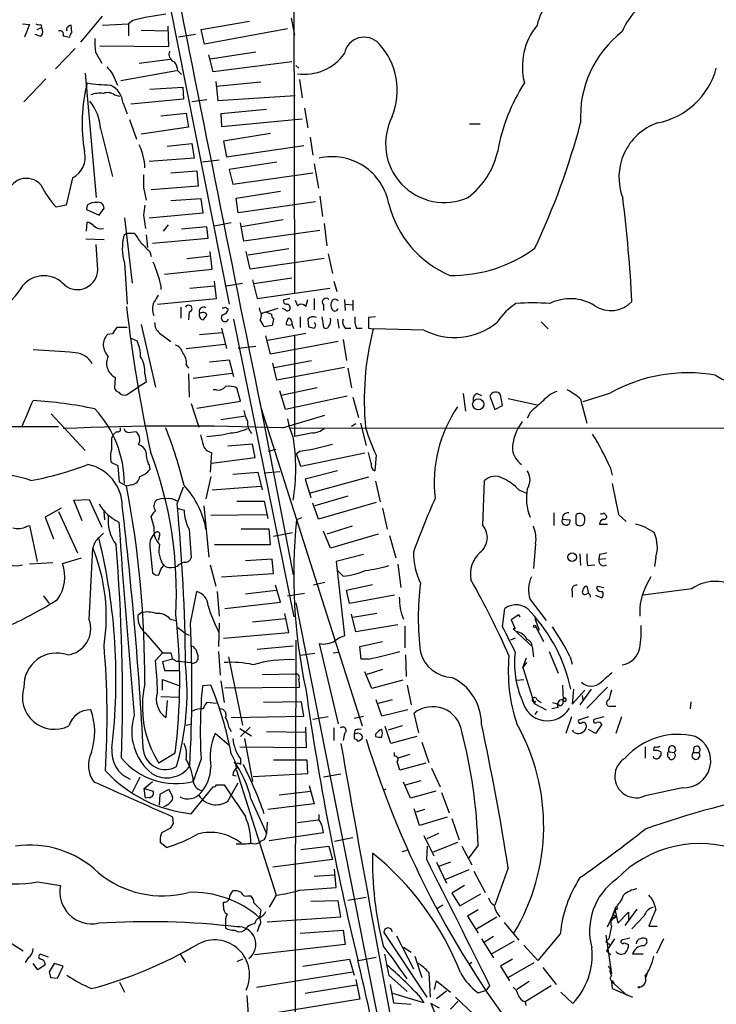
# Model space of a CAD drawing. Extents: x 33 to 1078, y 7 to 912.
# Drawn here: x 101 to 185, y 471 to 589 of the extents above; entities that cross this region are included whole.
import ezdxf

# ---------------------------------------------------------------- set-up
doc = ezdxf.new("R2010")
doc.units = 0
doc.header["$MEASUREMENT"] = 0
doc.layers.add('MAIN', color=5, linetype='CONTINUOUS')

msp = doc.modelspace()

# ---------------------------------------------------------------- linework, layer by layer
at = {"layer": 'MAIN'}
for p, q in [((134.0273, 601.3873), (134.112, 556.3446)), ((119.0413, 591.2273), (126.238, 554.99)), ((108.3733, 586.5706), (110.998, 589.7033)), ((101.346, 588.772), (102.1927, 588.6873)), ((102.1927, 588.6873), (101.6, 587.1633)), ((103.5473, 588.6873), (103.632, 588.3486)), ((107.2727, 587.756), (107.188, 588.6026)), ((110.998, 588.6026), (114.1307, 588.772)), ((114.6387, 589.1953), (114.1307, 588.772)), ((114.1307, 588.772), (114.1307, 587.3326)), ((118.9567, 586.0626), (118.872, 588.518)), ((122.8513, 588.0946), (128.6933, 589.1106)), ((133.6887, 589.4493), (134.112, 587.4173)), ((103.5473, 587.248), (102.87, 587.502)), ((103.124, 588.0946), (103.632, 588.3486)), ((106.2567, 587.3326), (107.0187, 587.1633)), ((115.6547, 588.01), (118.872, 587.9253)), ((122.174, 587.502), (120.142, 587.1633)), ((123.2747, 586.3166), (122.8513, 588.0946)), ((133.2653, 588.1793), (123.2747, 586.3166)), ((110.6593, 586.1473), (118.9567, 586.0626)), ((105.3253, 583.3533), (107.696, 585.8086)), ((110.1513, 585.3853), (110.9133, 584.0306)), ((124.2907, 583.0146), (123.7827, 585.0466)), ((129.4553, 585.3853), (123.952, 584.5386)), ((115.4007, 584.0306), (119.126, 584.5386)), ((133.7733, 584.2), (124.2907, 583.0146)), ((134.2813, 583.7766), (134.62, 583.438)), ((108.8813, 582.8453), (110.236, 567.8593)), ((112.1833, 582.7606), (112.776, 581.406)), ((119.888, 583.0993), (113.1993, 581.914)), ((120.0573, 583.0993), (120.4807, 582.676)), ((104.14, 582.168), (101.5153, 579.374)), ((124.6293, 581.8293), (124.8833, 579.5433)), ((130.048, 581.7446), (124.714, 581.2366)), ((134.7047, 582.0833), (135.0433, 579.882)), ((112.4373, 580.2206), (113.03, 580.0513)), ((116.6707, 580.898), (120.65, 581.152)), ((120.65, 581.152), (120.7347, 579.7126)), ((113.4533, 579.2046), (113.9613, 577.9346)), ((120.7347, 579.7126), (114.3847, 579.12)), ((123.5287, 579.628), (121.7507, 579.374)), ((124.8833, 579.5433), (134.1967, 580.136)), ((118.0253, 577.6806), (121.0733, 578.0193)), ((121.0733, 578.0193), (121.3273, 576.326)), ((130.7253, 578.4426), (125.222, 577.9346)), ((125.222, 577.9346), (125.3067, 576.4106)), ((135.2973, 578.612), (135.7207, 576.2413)), ((114.2153, 577.2573), (115.062, 574.8866)), ((125.3067, 576.4106), (135.0433, 577.342)), ((155.194, 576.7493), (156.464, 576.7493)), ((110.744, 576.1566), (112.1833, 570.3993)), ((121.3273, 576.326), (115.6547, 575.4793)), ((131.2333, 575.564), (125.5607, 574.6326)), ((118.7873, 574.04), (121.7507, 574.3786)), ((121.7507, 574.3786), (122.0047, 572.6006)), ((125.5607, 574.6326), (125.8993, 572.77)), ((135.9747, 575.1406), (136.3133, 572.9393)), ((125.8993, 572.77), (135.2127, 574.1246)), ((122.0047, 572.6006), (116.586, 572.1773)), ((125.0527, 572.3466), (123.0207, 572.0926)), ((131.9953, 572.0926), (126.238, 571.246)), ((136.4827, 571.9233), (136.9907, 568.96)), ((119.2107, 570.8226), (122.3433, 571.0766)), ((122.3433, 571.0766), (122.5127, 569.214)), ((126.238, 571.246), (126.6613, 569.468)), ((126.6613, 569.468), (136.3133, 570.8226)), ((107.3573, 570.23), (106.5953, 566.928)), ((115.9087, 569.0446), (116.2473, 567.5206)), ((122.5127, 569.214), (116.84, 568.7906)), ((127.0847, 567.7746), (132.4187, 568.6213)), ((122.8513, 567.69), (119.2107, 567.436)), ((123.1053, 565.9966), (122.8513, 567.69)), ((127.3387, 565.9966), (127.0847, 567.7746)), ((136.652, 567.3513), (127.3387, 565.9966)), ((137.16, 568.0286), (137.4987, 565.5733)), ((106.5953, 566.928), (105.41, 566.674)), ((109.1353, 566.928), (109.0507, 566.42)), ((109.0507, 566.42), (110.5747, 565.7426)), ((110.5747, 565.7426), (111.1673, 566.5893)), ((116.586, 565.404), (123.1053, 565.9966)), ((109.0507, 563.7953), (109.1353, 564.896)), ((113.6227, 565.404), (114.554, 557.53)), ((115.9087, 565.7426), (116.1627, 564.134)), ((126.492, 564.8113), (124.46, 564.388)), ((128.016, 562.61), (127.5927, 564.8113)), ((132.7573, 565.15), (127.6773, 564.3033)), ((118.872, 564.5573), (118.2793, 563.7953)), ((123.5287, 564.3033), (120.4807, 564.0493)), ((123.698, 562.9486), (123.5287, 564.3033)), ((137.16, 563.88), (128.016, 562.61)), ((137.668, 564.7266), (138.0067, 562.0173)), ((108.966, 562.864), (111.1673, 562.7793)), ((113.9613, 563.5413), (113.538, 563.2873)), ((113.9613, 563.5413), (114.808, 563.5413)), ((116.2473, 563.372), (116.4167, 561.848)), ((117.0093, 562.356), (123.698, 562.9486)), ((110.4053, 559.1386), (110.236, 562.1866)), ((116.6707, 561.34), (116.84, 560.7473)), ((124.206, 559.2233), (123.952, 561.34)), ((128.778, 559.2233), (128.27, 561.34)), ((133.4347, 561.6786), (128.524, 560.9166)), ((121.158, 560.4933), (124.0367, 560.832)), ((137.668, 560.4933), (128.778, 559.2233)), ((138.176, 561.086), (138.684, 558.7153)), ((113.6227, 559.9853), (113.9613, 554.99)), ((118.4487, 558.6306), (124.206, 559.2233)), ((124.714, 555.6673), (124.46, 557.784)), ((129.032, 557.9533), (129.6247, 555.6673)), ((133.7733, 558.1226), (129.2013, 557.4453)), ((138.8533, 557.784), (139.192, 556.514)), ((118.0253, 557.276), (118.0253, 556.768)), ((121.4967, 556.9373), (124.46, 557.1913)), ((125.8993, 557.1913), (127.8467, 557.53)), ((129.6247, 555.6673), (138.3453, 556.9373)), ((117.602, 554.99), (124.714, 555.6673)), ((133.5193, 555.6673), (132.7573, 555.498)), ((134.1967, 555.498), (134.4507, 554.8206)), ((135.4667, 554.736), (135.7207, 555.5826)), ((136.4827, 555.6673), (136.4827, 554.3126)), ((140.1233, 555.5826), (140.208, 554.228)), ((141.1393, 555.498), (141.1393, 554.228)), ((120.396, 554.6513), (120.396, 553.2966)), ((125.8147, 554.6513), (126.1533, 554.3973)), ((129.9633, 554.1433), (129.8787, 554.5666)), ((132.08, 554.482), (130.1327, 553.8893)), ((133.0113, 554.3126), (132.6727, 554.482)), ((137.5833, 554.9053), (137.5833, 554.228)), ((140.208, 554.99), (141.1393, 554.9053)), ((121.412, 554.0586), (121.3273, 553.1273)), ((123.3593, 553.974), (123.5287, 553.72)), ((126.746, 553.212), (134.0273, 517.3133)), ((130.1327, 553.8893), (130.6407, 554.0586)), ((130.6407, 554.0586), (131.318, 553.8046)), ((131.572, 553.212), (131.4027, 552.45)), ((134.7893, 553.466), (134.7893, 552.196)), ((135.7207, 553.212), (135.8053, 552.2806)), ((137.414, 553.466), (137.5833, 552.196)), ((139.2767, 553.212), (139.446, 552.1113)), ((143.8487, 553.466), (143.002, 553.3813)), ((113.9613, 552.196), (112.6913, 552.196)), ((115.6547, 552.5346), (117.348, 544.9993)), ((125.3067, 552.1113), (125.8993, 549.656)), ((131.4027, 552.45), (130.4713, 552.2806)), ((133.7733, 552.8733), (133.7733, 552.5346)), ((140.208, 552.1113), (140.8853, 552.1113)), ((141.5627, 552.1113), (142.24, 552.1113)), ((143.002, 552.1113), (143.5947, 552.0266)), ((149.6907, 551.8573), (143.5947, 552.0266)), ((163.83, 552.8733), (164.6767, 552.0266)), ((112.1833, 551.434), (111.5907, 551.3493)), ((114.3, 550.926), (115.1467, 550.5873)), ((117.856, 551.5186), (119.2107, 550.5026)), ((122.682, 551.3493), (125.3913, 551.6033)), ((131.2333, 548.9786), (130.6407, 551.18)), ((130.8947, 550.672), (135.4667, 551.5186)), ((134.112, 551.18), (134.112, 539.0726)), ((139.954, 550.7566), (140.3773, 548.2166)), ((121.0733, 549.656), (125.73, 550.164)), ((129.4553, 549.91), (127.3387, 549.656)), ((139.3613, 550.5026), (131.2333, 548.9786)), ((123.8673, 548.0473), (126.238, 548.3013)), ((126.238, 548.3013), (126.746, 546.2693)), ((131.6567, 547.37), (136.144, 548.2166)), ((121.0733, 547.7086), (121.3273, 547.2853)), ((131.9953, 545.846), (131.4873, 547.878)), ((140.1233, 547.37), (131.9953, 545.846)), ((140.5467, 547.2853), (140.97, 544.9146)), ((112.522, 546.1846), (112.4373, 544.9146)), ((116.078, 546.608), (116.2473, 545.592)), ((121.3273, 546.608), (121.412, 543.814)), ((121.92, 546.1), (126.5767, 546.6926)), ((113.8767, 544.068), (115.4007, 545.084)), ((116.2473, 545.592), (115.4007, 545.084)), ((124.714, 544.6606), (124.2907, 544.6606)), ((127.5927, 543.306), (127.1693, 544.9146)), ((133.0113, 542.29), (132.334, 544.576)), ((136.8213, 544.9146), (132.5033, 543.9833)), ((129.8787, 543.3906), (133.9427, 522.3933)), ((140.462, 543.8986), (133.0113, 542.29)), ((141.1393, 543.814), (141.8167, 541.3586)), ((154.432, 544.2373), (154.686, 542.1206)), ((156.1253, 544.2373), (156.6333, 543.9833)), ((157.6493, 543.8986), (158.242, 542.29)), ((159.1733, 542.798), (158.9193, 544.068)), ((159.8507, 543.6446), (163.322, 542.8826)), ((168.5713, 543.56), (169.3333, 540.6813)), ((172.0427, 544.2373), (168.8253, 543.2213)), ((121.666, 543.052), (122.5973, 540.1733)), ((122.3433, 542.4593), (127.5927, 543.306)), ((130.048, 542.544), (142.24, 504.19)), ((158.242, 542.29), (159.1733, 542.798)), ((104.8173, 541.782), (108.8813, 537.3793)), ((125.222, 541.1046), (128.1853, 541.528)), ((132.6727, 540.0886), (137.7527, 541.6126)), ((133.2653, 541.1893), (133.4347, 540.4273)), ((162.4753, 541.9513), (162.1367, 541.274)), ((81.3647, 540.258), (105.664, 540.258)), ((133.9427, 538.988), (133.4347, 540.4273)), ((133.604, 540.0886), (755.396, 539.9193)), ((141.478, 540.5966), (140.97, 540.258)), ((142.0707, 540.6813), (142.748, 537.972)), ((112.0987, 538.9033), (112.3527, 539.3266)), ((112.6913, 539.6653), (112.3527, 539.3266)), ((114.3847, 539.5806), (114.9773, 539.6653)), ((136.3133, 539.496), (134.112, 539.0726)), ((129.032, 538.1413), (126.0687, 537.8873)), ((129.3707, 536.5326), (129.032, 538.1413)), ((130.9793, 537.2946), (131.9107, 537.5486)), ((124.1213, 537.1253), (123.952, 534.7546)), ((124.1213, 535.8553), (129.3707, 536.5326)), ((134.7893, 537.2946), (134.366, 536.956)), ((134.874, 535.432), (134.366, 536.956)), ((142.5787, 537.0406), (134.874, 535.432)), ((143.3407, 535.8553), (143.002, 537.1253)), ((143.9333, 536.7866), (143.764, 534.924)), ((112.8607, 535.5166), (112.014, 535.94)), ((113.03, 533.5693), (112.8607, 535.5166)), ((116.586, 535.6013), (116.6707, 535.0933)), ((172.1273, 535.3473), (172.3813, 534.416)), ((124.0367, 534.2466), (123.444, 531.5373)), ((126.6613, 534.5006), (129.7093, 534.7546)), ((129.7093, 534.7546), (130.2173, 532.638)), ((130.4713, 534.67), (132.334, 534.8393)), ((139.2767, 534.924), (135.382, 533.908)), ((135.382, 533.908), (136.0593, 531.7066)), ((143.002, 534.162), (135.9747, 532.2146)), ((113.8767, 533.0613), (113.03, 533.5693)), ((114.4693, 533.2306), (113.8767, 533.0613)), ((119.9727, 530.9446), (120.7347, 532.9766)), ((124.206, 532.638), (130.048, 533.0613)), ((143.8487, 533.654), (144.4413, 531.1986)), ((156.8027, 528.32), (156.972, 533.7386)), ((172.3813, 533.4), (173.1433, 529.6746)), ((140.5467, 531.876), (136.5673, 530.6906)), ((161.1207, 532.638), (162.052, 532.2146)), ((106.0027, 530.4366), (104.0553, 529.336)), ((107.5267, 531.368), (109.3893, 531.4526)), ((108.5427, 528.9126), (107.5267, 531.368)), ((109.3893, 531.4526), (110.9133, 528.1506)), ((119.9727, 530.4366), (120.8193, 530.1826)), ((123.19, 530.6906), (123.7827, 524.51)), ((127.1693, 531.2833), (130.4713, 531.2833)), ((130.4713, 531.2833), (130.8947, 529.1666)), ((136.9907, 529.082), (136.3133, 531.0293)), ((143.9333, 531.114), (136.9907, 529.082)), ((144.6953, 530.4366), (145.288, 527.8966)), ((104.0553, 529.336), (105.0713, 526.7113)), ((105.664, 530.0133), (107.95, 525.018)), ((111.252, 528.9973), (111.1673, 530.0133)), ((117.1787, 528.2353), (116.84, 529.4206)), ((124.0367, 529.59), (130.7253, 529.6746)), ((134.9587, 529.2513), (134.366, 528.9973)), ((165.354, 529.844), (165.354, 528.32)), ((167.9787, 529.4206), (167.9787, 528.574)), ((171.3653, 529.844), (171.704, 529.5053)), ((173.1433, 529.6746), (174.0747, 528.828)), ((101.854, 528.2353), (102.1927, 528.32)), ((102.1927, 528.32), (103.124, 524.002)), ((141.0547, 528.2353), (138.0067, 527.304)), ((166.37, 529.082), (167.3013, 528.9973)), ((170.8573, 528.4893), (171.7887, 528.4893)), ((110.5747, 526.8806), (111.0827, 527.3886)), ((117.856, 527.1346), (117.6867, 526.542)), ((121.412, 527.8966), (121.666, 524.4253)), ((131.064, 527.8966), (127.6773, 527.8966)), ((131.2333, 526.034), (131.064, 527.8966)), ((131.572, 527.05), (133.858, 527.4733)), ((138.43, 525.6106), (137.5833, 527.6426)), ((144.1873, 527.304), (138.43, 525.6106)), ((145.542, 527.1346), (146.304, 524.4253)), ((109.3893, 516.9746), (109.8127, 525.6106)), ((116.6707, 525.78), (117.0093, 522.6473)), ((124.46, 526.034), (131.2333, 526.034)), ((163.1527, 526.1186), (162.8987, 523.1553)), ((106.172, 523.748), (108.458, 524.4253)), ((142.4093, 524.8486), (139.1073, 524.002)), ((168.4867, 524.9333), (168.5713, 523.494)), ((170.8573, 524.8486), (170.7727, 524.256)), ((177.6307, 524.51), (177.4613, 523.4093)), ((104.9867, 523.8326), (102.1927, 523.6633)), ((118.11, 523.24), (118.364, 523.494)), ((119.9727, 523.4093), (119.634, 523.3246)), ((123.952, 523.5786), (124.6293, 521.0386)), ((131.4027, 524.256), (128.1853, 524.0866)), ((131.572, 522.5626), (131.4027, 524.256)), ((139.1073, 524.002), (140.1233, 515.0273)), ((146.558, 523.6633), (146.8967, 520.8693)), ((169.418, 523.494), (170.2647, 523.5786)), ((170.7727, 524.256), (171.6193, 524.3406)), ((125.3067, 522.1393), (131.572, 522.5626)), ((139.954, 522.224), (139.2767, 522.9013)), ((132.4187, 519.0913), (131.826, 521.1233)), ((137.7527, 521.462), (136.398, 521.1233)), ((140.3773, 520.5306), (143.51, 521.208)), ((169.3333, 521.0386), (169.5027, 520.1073)), ((170.5187, 520.7), (170.6033, 521.0386)), ((170.6033, 521.0386), (171.3653, 520.8693)), ((103.886, 519.8533), (104.5633, 518.922)), ((121.5813, 516.5513), (122.3433, 520.3613)), ((124.7987, 520.3613), (125.0527, 517.398)), ((128.1853, 520.1073), (131.9107, 520.5306)), ((133.2653, 519.8533), (135.2973, 520.192)), ((140.716, 518.922), (140.3773, 520.5306)), ((146.1347, 519.938), (140.716, 518.922)), ((167.5553, 520.3613), (167.5553, 519.684)), ((170.3493, 519.938), (171.1113, 519.5993)), ((181.9487, 520.7), (176.1067, 519.938)), ((125.73, 518.3293), (132.4187, 519.0913)), ((134.2813, 519.0066), (178.562, 293.878)), ((162.4753, 519.43), (164.4227, 516.89)), ((115.6547, 517.8213), (115.2313, 517.4826)), ((133.4347, 515.4506), (132.9267, 517.7366)), ((141.478, 515.5353), (140.97, 517.652)), ((144.018, 517.7366), (141.1393, 517.2286)), ((159.1733, 516.128), (159.4273, 518.3293)), ((161.1207, 517.5673), (160.1893, 516.9746)), ((161.036, 517.5673), (161.29, 517.3133)), ((161.036, 517.5673), (161.29, 517.3133)), ((161.29, 517.3133), (161.1207, 517.5673)), ((175.6833, 518.414), (175.6833, 517.398)), ((119.126, 517.0593), (119.888, 516.89)), ((125.0527, 516.5513), (124.968, 513.7573)), ((129.032, 516.7206), (133.0113, 517.144)), ((146.558, 516.382), (141.478, 515.5353)), ((147.4047, 516.2126), (147.4047, 513.588)), ((160.1893, 516.9746), (160.6973, 515.874)), ((163.068, 517.144), (163.576, 515.7046)), ((163.1527, 516.2126), (164.084, 514.35)), ((116.1627, 515.366), (118.1947, 512.9953)), ((120.0573, 516.0433), (121.0733, 515.2813)), ((121.0733, 515.2813), (121.412, 515.112)), ((125.5607, 514.7733), (133.4347, 515.4506)), ((160.6973, 515.874), (160.4433, 515.874)), ((160.4433, 515.874), (162.7293, 513.7573)), ((129.6247, 513.4186), (133.9427, 513.842)), ((134.2813, 514.5193), (134.1967, 481.838)), ((137.0753, 514.096), (139.3613, 504.444)), ((141.986, 513.7573), (144.6953, 514.35)), ((142.1553, 512.2333), (141.986, 513.7573)), ((160.6973, 514.7733), (160.1047, 514.5193)), ((162.7293, 513.7573), (162.8987, 512.4873)), ((164.084, 514.35), (163.9147, 514.7733)), ((117.348, 512.064), (118.1947, 512.9953)), ((118.1947, 512.9953), (119.2107, 512.9953)), ((122.0893, 513.5033), (122.2587, 513.334)), ((124.968, 513.1646), (125.1373, 510.286)), ((136.5673, 512.9106), (134.7893, 512.6566)), ((138.7687, 512.9953), (139.446, 513.08)), ((147.4893, 512.7413), (147.574, 510.1166)), ((164.7613, 513.1646), (165.862, 510.54)), ((119.4647, 512.2333), (118.1947, 511.8946)), ((118.1947, 511.8946), (118.4487, 510.8786)), ((119.888, 511.9793), (120.142, 511.9793)), ((120.142, 511.9793), (121.5813, 511.81)), ((126.1533, 512.4873), (127.8467, 504.2746)), ((143.002, 512.2333), (142.1553, 512.2333)), ((161.6287, 511.2173), (162.052, 512.4026)), ((162.052, 511.81), (161.6287, 511.2173)), ((167.3013, 512.4873), (167.5553, 511.6406)), ((118.4487, 510.8786), (120.142, 510.8786)), ((130.2173, 510.3706), (134.1967, 510.4553)), ((143.4253, 508.6773), (142.5787, 510.7093)), ((144.6953, 510.9633), (142.8327, 510.3706)), ((161.6287, 511.2173), (162.9833, 506.8993)), ((118.1947, 508.508), (118.1947, 509.778)), ((118.1947, 509.778), (120.3113, 509.016)), ((124.0367, 509.1006), (123.0207, 509.016)), ((125.222, 509.6086), (125.6453, 506.984)), ((147.1507, 509.6933), (143.4253, 508.6773)), ((147.6587, 509.1006), (148.1667, 506.73)), ((160.8667, 509.6933), (161.7133, 509.778)), ((166.37, 509.1006), (166.4547, 507.3226)), ((125.73, 508.762), (134.7047, 508.8466)), ((167.7247, 508.5926), (167.5553, 506.8146)), ((167.5553, 506.8146), (169.0793, 508.508)), ((169.8413, 508.5926), (168.4867, 506.73)), ((168.7407, 507.8306), (168.8253, 507.238)), ((171.7887, 508.8466), (169.3333, 506.3066)), ((118.0253, 507.746), (120.2267, 507.6613)), ((118.7873, 507.238), (118.618, 505.206)), ((124.714, 506.8993), (123.5287, 506.984)), ((134.9587, 507.0686), (130.3867, 506.984)), ((135.2127, 505.3753), (134.9587, 507.0686)), ((144.6107, 505.3753), (143.9333, 507.3226)), ((145.8807, 507.3226), (144.1873, 506.8993)), ((163.1527, 507.1533), (162.9833, 506.8993)), ((162.9833, 506.8993), (164.4227, 506.1373)), ((163.322, 507.3226), (163.83, 506.984)), ((165.1847, 506.984), (165.9467, 506.8146)), ((165.9467, 506.6453), (165.9467, 506.8146)), ((166.4547, 507.3226), (166.624, 507.5766)), ((181.864, 507.0686), (181.7793, 506.222)), ((147.7433, 506.1373), (144.6107, 505.3753)), ((149.098, 503.3433), (148.5053, 505.714)), ((163.322, 505.968), (163.068, 505.5446)), ((165.862, 506.3913), (165.1, 506.222)), ((172.212, 506.5606), (172.8047, 506.5606)), ((121.0733, 504.2746), (121.7507, 504.444)), ((126.492, 505.206), (135.2127, 505.3753)), ((138.176, 505.2906), (136.3133, 504.952)), ((141.3087, 505.1213), (142.4093, 505.3753)), ((167.4707, 505.2906), (166.7933, 503.2586)), ((169.5027, 505.2906), (168.3173, 504.8673)), ((171.3653, 505.2906), (170.18, 504.952)), ((171.1113, 504.3593), (170.3493, 503.2586)), ((173.482, 505.2906), (172.8047, 503.2586)), ((126.238, 501.8193), (124.5447, 503.2586)), ((126.238, 503.936), (126.492, 503.5126)), ((127.508, 503.8513), (128.9473, 503.0046)), ((128.778, 504.0206), (127.5927, 502.92)), ((130.7253, 503.5126), (135.4667, 503.428)), ((135.5513, 501.5653), (135.4667, 504.0206)), ((138.8533, 503.936), (138.8533, 502.412)), ((140.1233, 503.2586), (139.954, 502.412)), ((141.3933, 503.682), (141.3087, 503.174)), ((143.8487, 503.174), (143.8487, 502.92)), ((145.7113, 502.0733), (145.034, 504.1053)), ((147.066, 504.19), (145.3727, 503.682)), ((167.7247, 503.428), (167.64, 503.682)), ((170.3493, 503.2586), (169.5027, 503.7666)), ((128.1007, 502.666), (129.032, 497.5013)), ((141.6473, 502.4966), (141.6473, 502.3273)), ((148.844, 502.92), (145.7113, 502.0733)), ((149.4367, 502.2426), (150.2833, 499.7873)), ((119.7187, 500.888), (117.7713, 499.7026)), ((126.492, 500.8033), (127.0847, 499.618)), ((127.508, 501.65), (135.5513, 501.5653)), ((146.1347, 500.5493), (146.1347, 500.9726)), ((147.9973, 500.7186), (146.558, 500.2953)), ((176.3607, 501.65), (176.3607, 500.2953)), ((178.2233, 501.0573), (178.2233, 500.634)), ((179.2393, 501.0573), (179.832, 500.9726)), ((182.2027, 501.5653), (182.118, 500.9726)), ((182.118, 500.9726), (182.7953, 500.9726)), ((122.8513, 500.2106), (121.92, 497.5013)), ((126.8307, 499.872), (127.0847, 499.618)), ((126.8307, 499.872), (127.0847, 499.618)), ((127.5927, 500.2106), (127.5927, 499.5333)), ((135.636, 500.0413), (131.572, 500.0413)), ((135.7207, 498.4326), (135.636, 500.0413)), ((149.9447, 499.7026), (146.812, 498.856)), ((179.2393, 500.38), (179.2393, 500.2106)), ((127.0847, 498.9406), (131.9107, 483.7853)), ((129.1167, 498.094), (135.7207, 498.4326)), ((139.7, 498.348), (137.5833, 498.0093)), ((150.622, 499.11), (151.638, 496.824)), ((115.4853, 498.0093), (114.554, 496.1466)), ((115.9933, 496.6546), (117.0093, 497.5013)), ((126.0687, 495.1306), (127.3387, 497.332)), ((126.6613, 498.2633), (127.0847, 498.1786)), ((148.082, 495.4693), (147.2353, 497.4166)), ((147.4893, 497.078), (149.352, 497.586)), ((115.9933, 496.6546), (117.094, 496.316)), ((116.1627, 495.4693), (115.9933, 496.6546)), ((117.856, 494.6226), (117.9407, 495.9773)), ((117.9407, 495.9773), (118.9567, 496.57)), ((118.9567, 496.57), (119.38, 495.7233)), ((121.666, 493.6066), (124.2907, 496.824)), ((124.714, 497.078), (125.6453, 497.078)), ((132.2493, 495.8926), (136.0593, 496.316)), ((135.89, 496.9933), (136.4827, 494.792)), ((145.1187, 496.57), (144.78, 496.4006)), ((151.13, 496.316), (148.082, 495.4693)), ((151.8073, 496.1466), (152.7387, 493.6913)), ((180.848, 496.7393), (176.53, 495.808)), ((116.586, 495.554), (116.1627, 495.4693)), ((128.8627, 495.3846), (130.7253, 491.236)), ((136.4827, 494.792), (130.8947, 494.1146)), ((149.1827, 492.1673), (148.5053, 494.1993)), ((149.7753, 494.1146), (148.7593, 493.776)), ((119.5493, 492.4213), (119.4647, 493.1833)), ((130.81, 492.5906), (130.7253, 491.236)), ((136.9907, 492.8446), (134.4507, 492.506)), ((137.0753, 492.8446), (137.0753, 493.522)), ((152.4847, 493.1833), (149.1827, 492.1673)), ((153.0773, 493.014), (153.924, 490.474)), ((118.11, 491.3206), (119.2107, 491.9133)), ((131.064, 490.3893), (137.5833, 491.3206)), ((151.4687, 491.236), (150.0293, 490.5586)), ((118.7027, 489.5426), (117.9407, 490.1353)), ((130.4713, 490.474), (130.048, 490.3046)), ((138.938, 490.3046), (141.1393, 490.728)), ((149.6907, 490.982), (150.876, 488.5266)), ((153.7547, 490.1353), (150.7913, 488.95)), ((134.874, 489.2886), (138.2607, 489.712)), ((138.2607, 489.712), (138.684, 488.1033)), ((147.066, 489.0346), (147.6587, 489.204)), ((150.0293, 488.1033), (150.114, 489.712)), ((154.2627, 489.712), (155.448, 487.426)), ((156.21, 489.7966), (155.1093, 488.2726)), ((138.684, 488.1033), (131.4873, 487.172)), ((151.2147, 487.7646), (152.4, 485.2246)), ((152.908, 487.7646), (151.4687, 487.2566)), ((139.1073, 484.7166), (138.938, 486.918)), ((155.1093, 486.8333), (152.2307, 485.648)), ((155.702, 486.664), (157.0567, 484.124)), ((159.8507, 487.0873), (158.242, 482.6)), ((103.2087, 485.394), (105.918, 484.9706)), ((136.4827, 486.0713), (138.938, 486.2406)), ((126.3227, 483.7006), (126.6613, 484.2933)), ((134.7047, 484.378), (139.1073, 484.7166)), ((154.6013, 484.9706), (153.0773, 484.0393)), ((125.5607, 482.4306), (125.5607, 482.9386)), ((128.4393, 483.7006), (128.8627, 483.7006)), ((131.9107, 483.7853), (131.064, 482.346)), ((139.3613, 483.108), (136.0593, 483.0233)), ((139.7, 481.1606), (139.3613, 483.108)), ((140.5467, 483.1926), (142.748, 483.5313)), ((153.0773, 484.0393), (154.0087, 482.5153)), ((154.0087, 482.5153), (156.5487, 483.9546)), ((129.2013, 482.854), (130.048, 482.0073)), ((130.048, 482.0073), (129.8787, 481.076)), ((134.1967, 481.838), (134.1967, 428.6673)), ((151.9767, 482.6), (151.2147, 482.092)), ((156.21, 482.0073), (154.94, 481.2453)), ((171.7887, 479.9753), (172.72, 481.9226)), ((172.8047, 482.346), (172.466, 481.4993)), ((172.72, 482.2613), (172.72, 481.9226)), ((172.8893, 482.092), (172.72, 481.9226)), ((172.72, 481.9226), (173.0587, 480.3986)), ((173.0587, 480.3986), (174.3287, 481.7533)), ((175.3447, 482.092), (173.9053, 480.1446)), ((174.3287, 481.7533), (174.3287, 480.6526)), ((94.996, 481.1606), (101.4307, 477.0966)), ((130.81, 480.568), (139.7, 481.1606)), ((154.94, 481.2453), (156.21, 479.2133)), ((156.0407, 479.7213), (158.496, 481.1606)), ((172.466, 481.4993), (172.3813, 480.9066)), ((172.3813, 480.9066), (172.8893, 481.1606)), ((172.466, 481.4993), (172.8893, 481.1606)), ((176.1913, 481.2453), (174.752, 479.7213)), ((125.8147, 480.314), (125.8147, 479.806)), ((129.794, 479.9753), (129.6247, 479.3826)), ((134.7893, 479.2133), (139.954, 479.552)), ((139.954, 479.552), (140.208, 477.8586)), ((159.3427, 480.4833), (161.1207, 478.3666)), ((176.784, 480.06), (177.8, 480.06)), ((144.8647, 479.298), (150.0293, 471.5086)), ((146.3887, 478.8746), (148.4207, 474.8953)), ((156.6333, 478.536), (158.0727, 476.25)), ((158.0727, 478.79), (156.972, 478.1126)), ((157.9033, 476.758), (160.6127, 478.282)), ((166.116, 479.1286), (163.4067, 475.9113)), ((171.6193, 478.9593), (172.2967, 474.3026)), ((171.958, 478.536), (171.6193, 478.1973)), ((171.6193, 478.1973), (172.0427, 477.8586)), ((171.6193, 478.1973), (172.0427, 477.8586)), ((172.6353, 478.536), (171.704, 477.0966)), ((174.498, 478.6206), (173.482, 478.3666)), ((178.562, 478.536), (177.7153, 476.758)), ((140.208, 477.8586), (129.286, 476.5886)), ((147.2353, 477.52), (148.1667, 476.9273)), ((163.4067, 475.9113), (161.7133, 477.774)), ((171.704, 477.0966), (172.212, 476.5886)), ((173.8207, 478.028), (174.3287, 477.8586)), ((102.0233, 476.25), (101.6847, 475.6573)), ((104.4787, 476.3346), (103.4627, 476.6733)), ((120.3113, 476.758), (120.9887, 475.6573)), ((127.8467, 476.0806), (127.1693, 475.742)), ((135.128, 475.234), (140.716, 476.0806)), ((140.716, 476.0806), (141.3087, 474.1333)), ((141.8167, 475.9113), (143.9333, 476.3346)), ((148.59, 476.4193), (149.4367, 473.8793)), ((160.3587, 476.0806), (158.9193, 475.234)), ((176.1067, 476.6733), (174.8367, 476.6733)), ((103.2087, 474.8106), (102.616, 475.5726)), ((104.0553, 475.4033), (103.2087, 474.8106)), ((105.156, 475.5726), (104.5633, 474.5566)), ((106.2567, 475.234), (105.156, 475.5726)), ((105.5793, 473.7946), (106.2567, 475.234)), ((155.448, 475.6573), (155.1093, 475.4033)), ((158.9193, 475.234), (160.02, 473.456)), ((159.8507, 473.8793), (162.9833, 475.6573)), ((163.9993, 475.0646), (165.608, 473.0326)), ((171.8733, 475.234), (172.1273, 474.8953)), ((176.6993, 474.726), (176.3607, 473.71)), ((104.7327, 473.8793), (105.5793, 473.7946)), ((129.54, 472.694), (141.1393, 474.5566)), ((141.478, 473.6253), (141.986, 471.2546)), ((145.4573, 474.1333), (147.6587, 472.186)), ((150.2833, 474.472), (150.4527, 471.5086)), ((150.9607, 472.44), (151.2147, 473.456)), ((151.2147, 473.456), (152.908, 472.1013)), ((172.3813, 473.456), (172.5507, 473.202)), ((113.03, 473.2866), (113.6227, 472.1013)), ((141.5627, 472.948), (135.382, 471.932)), ((145.6267, 473.0326), (146.05, 470.8313)), ((151.2147, 471.3393), (152.4, 472.2706)), ((156.21, 472.0166), (157.226, 472.3553)), ((157.226, 472.3553), (157.6493, 472.8633)), ((162.3907, 473.3713), (160.8667, 472.44)), ((165.0153, 472.8633), (161.8827, 470.916)), ((172.2967, 473.3713), (172.3813, 472.5246)), ((172.2967, 473.3713), (174.1593, 471.678)), ((172.3813, 472.5246), (174.8367, 471.5086)), ((128.3547, 471.678), (128.524, 469.392)), ((141.986, 471.2546), (129.4553, 469.2226)), ((149.6907, 470.8313), (145.9653, 471.932)), ((149.098, 471.678), (149.6907, 470.8313)), ((153.5007, 471.5086), (155.6173, 469.4766)), ((167.64, 470.7466), (166.2007, 472.1013)), ((146.05, 470.8313), (148.1667, 470.662)), ((151.5533, 470.154), (150.5373, 470.7466)), ((150.5373, 470.7466), (151.2147, 469.138)), ((153.8393, 471.0006), (152.908, 470.0693)), ((161.8827, 470.916), (161.9673, 470.4926))]:
    msp.add_line(p, q, dxfattribs=at)
for centre, radius in [((156.2393, 542.9323), 0.6762), ((167.5488, 524.5146), 0.5206), ((163.0256, 516.1703), 0.1338), ((175.5986, 472.694), 0.0846)]:
    msp.add_circle(centre, radius, dxfattribs=at)
for centre, radius, start, end in [((13861.6971, 3321.6937), 14010.0628, 191.2123641, 191.44154687), ((170.3276, 587.0049), 7.1855, 113.427888, 167.152827), ((180.6524, 584.9642), 7.6473, 107.852337, 157.905584), ((124.4059, 548.9606), 41.4033, 98.03589, 103.644927), ((103.3779, 589.6172), 0.9452, 243.402419, 280.324365), ((107.1674, 588.0889), 0.5141, 87.703599, 198.55477), ((169.5022, 583.6074), 7.9465, 141.052825, 194.185585), ((102.9893, 587.8445), 0.8168, 313.090021, 38.108767), ((105.8333, 587.5019), 0.456, 338.20559, 111.79441), ((107.9748, 587.1043), 0.9579, 137.132054, 176.468811), ((181.5394, 577.5853), 12.9898, 127.862295, 183.315694), ((117.3561, 586.5708), 7.3017, 176.677314, 189.343898), ((142.4979, 584.7579), 2.4183, 42.809829, 169.080828), ((138.0739, 580.7193), 8.4084, 338.194921, 42.512498), ((119.9843, 585.1368), 1.0001, 160.539627, 249.497594), ((135.2998, 588.5792), 5.8802, 261.697512, 325.113747), ((118.3565, 583.077), 1.7009, 0.751189, 41.317432), ((323.5225, 752.5112), 271.0711, 218.542738, 218.771917), ((176.0571, 585.8425), 9.1756, 280.94989, 344.807973), ((128.7598, 576.7036), 20.2407, 165.825691, 189.500901), ((112.4632, 602.7724), 21.3731, 261.042299, 268.568601), ((110.7567, 578.966), 2.7071, 5.056465, 64.332282), ((180.4501, 569.6166), 22.2023, 147.150235, 170.064718), ((110.6595, 577.2574), 3.1611, 82.306181, 110.379542), ((111.6106, 579.1103), 1.3843, 53.329606, 112.417056), ((104.9241, 575.8134), 5.83, 3.374829, 38.700328), ((152.1471, 574.3189), 7.0716, 152.392064, 294.011849), ((81.6038, 600.0514), 90.0133, 334.826518, 345.052551), ((180.1225, 570.2908), 6.9432, 109.542249, 201.2476), ((106.21, 572.6542), 2.6819, 295.326768, 15.315639), ((109.6563, 571.3377), 6.4222, 0.69233, 26.560263), ((149.1449, 575.5265), 9.6622, 307.483772, 347.573331), ((138.6219, 565.8214), 6.9535, 10.573189, 102.851454), ((101.8084, 567.8104), 2.3447, 42.130519, 172.577652), ((496.9084, 569.8066), 381.0005, 179.885409, 180.114592), ((113.8832, 574.4945), 11.5306, 206.31283, 222.706048), ((110.2078, 565.4176), 1.8524, 86.505856, 125.377677), ((110.4337, 566.54), 0.7353, 3.844658, 98.839761), ((2.0744, 546.329), 172.912, 2.983438, 7.124519), ((412.3466, 524.0098), 299.3611, 171.757331, 171.986511), ((157.8509, 570.2089), 12.7782, 194.093663, 246.830612), ((108.7301, 563.2694), 1.6763, 45.870102, 76.011837), ((110.759, 565.2449), 1.1571, 221.868335, 286.24535), ((119.8801, 561.7979), 6.5146, 166.783955, 196.154877), ((411.5608, 774.6269), 364.1694, 215.424926, 215.654106), ((370.1625, 815.8478), 359.2107, 224.885409, 225.114592), ((153.0564, 575.2817), 16.822, 269.206036, 306.5233), ((98.3896, 552.2832), 20.2605, 14.266357, 22.602375), ((107.9425, 559.2181), 2.464, 232.015297, 358.151115), ((103.9283, 555.1564), 3.2758, 40.318627, 139.680242), ((91.5705, 563.5835), 11.7051, 286.583626, 327.393241), ((329.0825, 428.6674), 246.8296, 148.919658, 149.148841), ((133.2061, 555.4303), 0.4539, 171.421795, 255.960695), ((137.922, 555.2439), 0.479, 45, 224.991541), ((139.4463, 554.9053), 0.9656, 142.134384, 217.865616), ((138.9803, 555.1169), 0.4827, 37.88123, 127.864574), ((167.3279, 550.0948), 5.564, 58.141539, 116.491368), ((172.2067, 557.7392), 3.5056, 236.360702, 316.5569), ((291.5685, 574.922), 178.8347, 186.481084, 192.173711), ((118.7446, 554.4396), 1.7604, 152.810516, 207.186589), ((121.3536, 554.4644), 0.41, 278.189394, 152.878697), ((123.1519, 554.1279), 0.527, 56.343098, 206.919985), ((125.5183, 555.0326), 0.483, 254.755286, 307.859376), ((125.1796, 554.6937), 1.0178, 286.930557, 343.069443), ((129.2863, 553.6353), 0.8464, 323.116564, 36.883436), ((133.2653, 554.5384), 0.3399, 221.636339, 4.759442), ((133.1685, 554.5606), 0.4355, 0.789329, 99.58345), ((134.9164, 554.2702), 0.721, 40.246158, 130.234958), ((138.9803, 554.5666), 0.3903, 220.604479, 347.480746), ((164.719, 548.8516), 7.3638, 122.319617, 147.680383), ((162.814, 530.7425), 24.4168, 85.226244, 94.773756), ((123.1574, 553.6548), 0.5301, 153.744313, 264.359318), ((123.1244, 553.1018), 0.9033, 74.9268, 119.32631), ((122.428, 554.0587), 1.1516, 306.024081, 342.896174), ((125.73, 553.3531), 0.4462, 124.694341, 341.565051), ((-81.4392, 425.715), 246.8297, 30.84817, 31.077373), ((132.275, 553.864), 0.9588, 183.551733, 222.844497), ((134.6206, 552.4497), 1.527, 146.315136, 176.812677), ((133.3499, 552.8732), 0.4234, 0.013532, 89.986468), ((136.3415, 552.6195), 0.8582, 62.58101, 136.336171), ((137.4142, 553.0002), 1.0581, 323.129019, 16.266702), ((140.9985, 552.8734), 1.098, 162.038641, 223.952068), ((143.8479, 553.085), 2.484, 171.177027, 203.078351), ((460.5017, 552.7463), 317.5003, 179.885408, 180.114592), ((302.9256, 424.8228), 228.9389, 146.195334, 146.424531), ((118.7914, 552.7284), 1.5293, 177.743981, 232.289319), ((133.477, 553.7749), 1.2975, 252.923893, 287.076107), ((6.9352, 509.9531), 133.8752, 18.316987, 18.546157), ((178.4704, 721.5517), 174.5652, 255.853161, 256.082336), ((136.2498, 552.45), 0.411, 304.513548, 55.478552), ((137.8656, 552.5065), 0.4196, 227.723556, 340.334234), ((177.1077, 543.4066), 34.6038, 165.575424, 185.502277), ((153.3608, 559.2491), 8.2528, 243.595158, 308.479822), ((112.9002, 550.0778), 1.8252, 135.843503, 227.848993), ((111.2183, 548.7137), 4.3523, 359.029737, 25.49821), ((99.3621, 462.3913), 87.1561, 84.51297, 87.860412), ((119.3938, 548.8231), 1.2975, 14.501051, 75.498949), ((107.5749, 546.7651), 2.386, 25.526529, 87.090707), ((113.3384, 547.8679), 1.8708, 152.745992, 244.126629), ((113.04, 546.928), 3.0548, 353.987067, 34.08542), ((119.2484, 547.9539), 1.8413, 352.344286, 40.4295), ((187.4831, 550.1736), 4.583, 234.584982, 327.46188), ((181.4878, 527.6081), 19.1243, 79.943426, 119.595831), ((113.0303, 544.9996), 0.5991, 188.157154, 261.842846), ((124.9193, 545.7692), 1.1275, 259.508338, 322.575172), ((126.1957, 542.6299), 2.4835, 66.91925, 98.824743), ((163.2278, 537.4759), 8.0975, 48.70804, 62.53275), ((-702.3739, 880.4518), 872.7079, 337.0510306, 337.2802169), ((99.7801, 494.7669), 48.7063, 77.80753, 86.662096), ((113.6286, 544.836), 0.807, 212.146113, 287.902889), ((156.3434, 543.5307), 0.7395, 107.153427, 190.920936), ((158.3192, 543.7219), 0.6928, 29.973649, 165.223604), ((167.4088, 540.2373), 4.5871, 111.96957, 138.011395), ((100.3132, 533.3182), 13.3097, 0.352135, 42.877574), ((132.1659, 542.8829), 4.2049, 189.27348, 207.59252), ((166.9438, 533.5452), 16.0144, 145.444619, 186.897408), ((501.9258, 161.6135), 509.7877, 131.519655, 131.748829), ((120.507, 214.5901), 325.7258, 87.859532, 92.507455), ((112.8607, 539.9193), 0.3053, 236.299523, 33.684862), ((114.1942, 540.2579), 0.7036, 201.152686, 285.709373), ((60.3163, 517.7825), 62.4232, 14.24795, 20.936739), ((126.1455, 544.8613), 5.3717, 272.793534, 295.278446), ((130.5143, 540.7803), 2.0808, 175.728008, 221.141889), ((136.1714, 541.9348), 2.4429, 273.329964, 307.779948), ((169.999, 548.7071), 28.6622, 197.499212, 204.57581), ((165.8966, 537.4265), 5.538, 141.808606, 179.612026), ((-226.5512, 538.226), 338.6506, 359.885392, 0.114591), ((114.2352, 538.669), 1.2423, 330.463358, 53.319197), ((419.2858, 623.2992), 308.2032, 195.826966, 196.056149), ((122.7967, 554.0462), 14.9915, 272.798736, 283.936319), ((110.9923, 535.178), 23.2645, 350.574279, 9.425721), ((142.9891, 522.4012), 31.8847, 23.955574, 32.061612), ((114.4962, 536.6158), 2.5726, 158.740384, 195.230115), ((114.9918, 536.8011), 1.2967, 14.478851, 75.521149), ((124.294, 538.3336), 1.2205, 193.117413, 261.865915), ((130.7318, 565.3396), 28.337, 278.232328, 286.297789), ((162.9088, 537.8129), 2.5739, 187.790732, 235.725245), ((119.2919, 537.0023), 3.0471, 177.686543, 207.3732), ((72.5503, 520.2928), 47.3315, 356.698901, 20.941788), ((94.7572, 573.5692), 40.5501, 280.809309, 290.895529), ((108.1539, 530.5801), 5.216, 1.213898, 78.206216), ((114.8077, 536.4485), 2.3038, 287.104923, 323.966775), ((144.1731, 535.6718), 0.8524, 167.56816, 241.318192), ((98.8091, 524.7821), 9.6355, 68.362566, 103.225266), ((114.3, 534.4159), 1.1973, 278.128749, 351.871251), ((158.2843, 532.3416), 1.9167, 59.469436, 133.209363), ((156.9277, 528.8302), 5.664, 42.243612, 65.705651), ((160.517, 533.8233), 1.9583, 325.801137, 34.198863), ((-7.5391, 509.8298), 123.6184, 359.740538, 10.831959), ((113.3382, 526.1246), 10.26, 9.945416, 43.184447), ((168.0965, 531.6082), 6.0631, 169.408789, 202.009531), ((118.2794, 529.6743), 1.8935, 79.698943, 116.560992), ((118.9566, 529.6037), 1.963, 58.82751, 99.932571), ((253.6568, 486.5243), 112.0844, 156.274537, 159.867666), ((115.3989, 533.7627), 5.587, 210.291722, 243.949535), ((-357.8755, 475.2246), 474.4972, 3.141328, 6.712896), ((118.1813, 530.6802), 1.0165, 137.423771, 214.940766), ((-109.1965, 509.2148), 230.1971, 0.582732, 5.416585), ((116.5259, 528.9462), 4.8827, 173.42487, 216.614557), ((-52.2559, 656.7593), 211.6803, 323.018201, 323.247384), ((125.374, 530.1437), 4.5549, 179.51067, 209.560306), ((167.0474, 529.1666), 0.6827, 82.88123, 187.11877), ((168.275, 529.463), 0.2993, 81.875312, 188.143638), ((168.4493, 529.0994), 0.673, 20.583947, 101.311602), ((167.5129, 529.1242), 1.5806, 339.629778, 7.700518), ((171.0689, 530.225), 0.4827, 254.757375, 307.88123), ((171.3795, 529.4065), 0.3392, 253.066164, 16.933836), ((100.8139, 530.0853), 2.1223, 252.074724, 299.345401), ((1333.7127, 614.6904), 1223.7892, 184.0272159, 185.1208009), ((119.7568, 527.8237), 2.6108, 170.92914, 223.27567), ((199.3145, 522.2688), 65.2961, 174.085402, 192.090063), ((155.1019, 526.8725), 2.2334, 307.581575, 40.400112), ((159.1443, 526.7112), 4.052, 351.590334, 22.09471), ((166.8192, 528.8592), 0.5015, 153.618916, 15.98463), ((168.4867, 528.9201), 0.6147, 214.266574, 325.733426), ((171.5002, 528.4776), 0.643, 109.959507, 178.957401), ((174.3001, 523.7475), 4.8219, 49.035512, 79.542536), ((111.9922, 525.1665), 2.2243, 129.589543, 168.482944), ((118.6423, 525.9735), 1.9811, 130.793593, 185.605265), ((117.5789, 527.2693), 0.3081, 334.075331, 138.539424), ((173.6715, 525.7213), 4.1403, 342.988737, 23.746809), ((89.6353, 517.3508), 21.8026, 350.964009, 22.26218), ((41.8077, 509.8962), 70.793, 353.172752, 13.740505), ((-112.2354, 507.2391), 225.6263, 358.236406, 4.778334), ((120.862, 525.3144), 3.0909, 166.537433, 216.082432), ((120.9594, 524.6434), 0.7395, 259.079064, 342.846573), ((157.4845, 525.2036), 9.0644, 180.638434, 204.968817), ((158.8273, 522.4804), 3.5301, 132.027266, 191.10303), ((175.1397, 524.5529), 5.8188, 176.251686, 190.484951), ((213.6354, 313.2344), 215.8947, 101.19925, 101.428407), ((100.5276, 527.191), 3.7039, 234.613732, 282.765047), ((101.5819, 522.1784), 4.8511, 325.489652, 18.878294), ((-93.7644, 607.5037), 228.0156, 338.082842, 338.311992), ((119.1684, 524.6793), 1.4325, 235.83735, 288.967453), ((121.2347, 522.2655), 1.7032, 104.116199, 137.812752), ((139.8552, 543.0206), 20.3143, 277.945583, 286.007964), ((171.3668, 524.0939), 0.6158, 164.738353, 303.199777), ((117.5597, 523.0283), 0.6694, 214.691906, 288.429535), ((139.0239, 531.7021), 9.5236, 275.604575, 292.466591), ((165.9746, 520.5712), 3.6806, 154.783548, 198.062306), ((184.7433, 517.2283), 9.1373, 147.488458, 172.543964), ((183.0208, 517.2286), 34.0075, 172.992824, 187.007009), ((54.8301, 465.819), 115.069, 24.018991, 29.111111), ((168.0422, 520.5941), 0.5397, 78.694232, 205.553719), ((169.418, 520.4458), 0.5987, 98.131455, 171.857718), ((184.7713, 516.7356), 4.8666, 60.089667, 125.45036), ((121.8761, 518.599), 1.8232, 2.168901, 75.151986), ((153.6821, 519.6686), 6.9548, 179.87313, 202.035318), ((169.0794, 520.319), 0.3165, 140.203699, 320.178205), ((169.4321, 519.7827), 0.3393, 343.087238, 106.928918), ((171.1114, 521.0386), 0.6826, 209.738635, 277.119811), ((170.6639, 520.0347), 0.6243, 315.77878, 31.541369), ((79.023, 561.2806), 49.5652, 294.595752, 302.397171), ((140.8041, 523.779), 17.8533, 196.635215, 207.499852), ((160.7783, 516.5239), 2.2549, 37.801442, 126.807899), ((117.743, 517.3247), 2.5167, 176.40279, 231.103041), ((116.4008, 514.7789), 3.1325, 70.766838, 103.778949), ((117.6262, 515.765), 1.9811, 40.793593, 95.605265), ((53.1591, 509.5655), 67.1229, 352.572136, 6.846584), ((148.1663, 504.5404), 19.6422, 11.905634, 42.878949), ((106.3764, 515.9123), 3.1947, 276.981312, 19.421829), ((-52.6136, 508.8149), 174.3666, 356.892971, 2.542968), ((-602.1046, 133.584), 851.9882, 26.4504688, 26.6796396), ((141.5909, 499.9756), 28.5931, 25.949391, 34.395681), ((165.6069, 515.578), 10.271, 348.828351, 4.015826), ((141.1728, 511.7603), 3.4314, 107.809238, 128.798798), ((160.6209, 513.85), 1.693, 26.446997, 84.539614), ((5.4452, 505.1663), 106.0844, 356.543991, 4.736797), ((121.7083, 513.3763), 0.4016, 18.434949, 108.434949), ((137.5778, 516.9755), 2.923, 260.101027, 299.625018), ((161.7785, 513.7226), 0.9514, 2.090115, 67.883229), ((105.4647, 509.0085), 3.9527, 70.79861, 182.347444), ((288.5908, 554.9743), 174.5046, 193.919653, 194.148876), ((120.2548, 512.2872), 2.2608, 2.925809, 27.581727), ((132.8748, 561.9233), 50.7115, 281.519547, 285.952069), ((153.2043, 514.096), 4.066, 194.470294, 268.210089), ((180.1875, 510.7943), 20.3376, 174.746117, 198.194498), ((171.4531, 511.6565), 10.8496, 172.460878, 204.032248), ((173.248, 514.0064), 2.471, 277.410315, 350.251396), ((77.175, 507.4723), 40.4346, 1.107738, 6.520506), ((204.3012, 639.137), 152.6259, 236.192738, 236.421942), ((89.273, 508.2119), 31.8915, 343.734233, 6.019021), ((121.866, 512.3908), 0.6468, 243.886555, 1.04533), ((126.5762, 500.6835), 11.1654, 76.848071, 94.78252), ((133.3622, 497.1187), 15.0486, 87.14404, 106.386747), ((134.2728, 510.032), 0.4302, 323.812036, 100.191649), ((468.0179, 171.3946), 449.9755, 131.071925, 131.301117), ((128.522, 506.5389), 12.7402, 167.621482, 212.452015), ((179.5281, 503.5246), 56.7736, 174.449415, 183.346383), ((84.1246, 492.7781), 43.1208, 10.725847, 22.242657), ((132.3306, 509.1003), 2.3876, 353.900432, 16.489619), ((150.3214, 504.3528), 6.3126, 0.827803, 64.114463), ((169.8414, 510.7515), 1.7683, 227.906339, 312.091257), ((105.1933, 507.6454), 3.8691, 161.913452, 296.737239), ((120.0784, 507.3861), 2.624, 160.686048, 236.182758), ((475.7133, 557.09), 343.6855, 188.112071, 193.647869), ((468.4837, 423.2385), 308.2168, 163.939379, 164.168557), ((124.7319, 505.8168), 1.6763, 135.870102, 166.011837), ((164.5644, 507.8932), 3.0906, 192.239255, 329.11223), ((162.9833, 507.3509), 0.2602, 167.480746, 310.60607), ((163.0151, 507.2908), 0.3086, 5.915695, 157.822829), ((166.3579, 506.73), 0.6005, 80.722786, 214.3331), ((166.0524, 507.0687), 0.4365, 255.982863, 22.822829), ((166.6361, 507.3589), 0.218, 213.682778, 93.181288), ((172.085, 506.9416), 0.4016, 108.434949, 288.434949), ((109.5766, 503.3706), 2.7668, 90.370687, 162.772726), ((102.2959, 503.4353), 7.7491, 341.469889, 20.406853), ((121.0038, 503.4937), 6.5003, 162.392636, 231.132192), ((122.8937, 503.9782), 2.2538, 84.612694, 118.009081), ((125.188, 505.522), 0.7018, 333.241457, 94.142618), ((150.7425, 502.9356), 3.5672, 9.308641, 128.841422), ((122.0858, 503.2576), 4.2073, 9.279185, 27.587668), ((-185.9326, 431.9662), 350.1492, 9.057278, 11.946088), ((139.1574, 492.1178), 24.9645, 328.87459, 29.587231), ((168.529, 504.7403), 0.2469, 149.040224, 329.040224), ((168.7993, 504.1281), 0.4887, 336.855286, 96.88654), ((170.3493, 504.7826), 0.2395, 134.983084, 315.016916), ((170.688, 504.1899), 0.456, 21.810744, 111.79441), ((131.4024, 500.3376), 7.4539, 156.928684, 188.820733), ((139.8954, 503.6169), 0.4246, 302.458774, 131.276055), ((268.3086, 502.92), 127.0002, 179.885409, 180.114592), ((141.6896, 502.6235), 0.6695, 18.443068, 124.679997), ((141.9859, 501.818), 1.9559, 85.031528, 107.636421), ((145.4147, 501.9466), 1.9897, 113.83384, 141.91135), ((143.4675, 503.301), 1.2344, 337.835724, 22.159978), ((94.005, 487.9614), 62.2321, 1.689876, 14.47103), ((168.275, 504.3171), 1.0456, 238.244957, 338.624941), ((180.3203, 494.5905), 8.5785, 76.162519, 137.554912), ((117.7008, 500.6763), 3.4171, 350.732565, 24.131033), ((131.9562, 503.2702), 5.3293, 186.509853, 215.03738), ((2638.7506, 937.4758), 2536.6965, 189.8832755, 190.9916704), ((183.828, 587.2312), 94.6529, 243.306795, 243.535978), ((141.5687, 503.1377), 0.8142, 275.539741, 338.198591), ((251.9512, 535.9908), 114.1995, 197.010906, 240.470044), ((144.3989, 504.4002), 1.5791, 249.609571, 277.70781), ((180.9982, 499.9805), 3.2447, 267.346762, 64.95057), ((112.5826, 499.4584), 3.3064, 152.744438, 218.136398), ((115.7196, 501.1072), 3.6401, 174.112269, 247.046323), ((118.5566, 501.5981), 2.6738, 187.98646, 299.863421), ((177.6731, 501.3536), 0.3225, 113.210254, 203.193924), ((177.5462, 499.873), 1.3642, 60.242095, 97.137519), ((177.7155, 502.5812), 0.9465, 259.683783, 296.559637), ((179.2393, 500.8456), 0.2117, 90, 216.875312), ((179.2393, 500.5916), 0.2116, 143.124688, 270), ((179.5812, 501.3339), 0.4398, 304.766834, 218.973153), ((179.4962, 500.6223), 0.4853, 238.035917, 46.210706), ((182.4566, 500.6339), 0.4789, 134.991541, 45), ((182.5413, 501.3113), 0.4234, 306.867191, 143.124688), ((119.7907, 505.6634), 8.4353, 219.523011, 284.621246), ((115.8898, 497.005), 6.0506, 4.704977, 31.052265), ((117.0089, 492.7207), 12.1494, 12.665638, 36.058544), ((127.3387, 499.364), 0.3053, 33.684862, 236.299523), ((78.4306, 474.8112), 55.3308, 19.858063, 26.538886), ((146.1831, 500.1502), 0.402, 316.209443, 96.914657), ((-107.3497, 414.6915), 267.7346, 18.322056, 18.551246), ((175.26, 498.0939), 2.574, 119.054388, 299.055469), ((177.7323, 500.6594), 0.4539, 194.039305, 278.578205), ((177.5034, 500.9304), 0.7785, 292.394546, 337.621867), ((123.3454, 509.8769), 16.3567, 222.762532, 264.106871), ((118.7148, 501.3327), 3.4081, 238.314851, 324.713652), ((119.2412, 499.3051), 4.7968, 318.817109, 358.679999), ((127.7623, 498.1785), 1.1042, 122.481141, 175.595723), ((-943.613, -1875.4007), 2596.2135, 65.8283053, 66.0574857), ((123.2029, 497.6424), 1.2906, 186.27646, 254.1912), ((116.5861, 496.1043), 0.5503, 269.989588, 22.627074), ((121.285, 497.3742), 1.99, 240.706862, 321.912146), ((124.2484, 497.3742), 0.5518, 274.396316, 327.536771), ((1079.403, 1130.1647), 1144.75, 213.5754705, 213.8046563), ((213.545, 387.0623), 111.0897, 100.903381, 109.555699), ((117.4751, 496.6121), 2.3347, 292.379735, 315.001735), ((118.8719, 495.4693), 0.5681, 296.574073, 26.56054), ((124.6537, 497.113), 2.4355, 212.399382, 305.518535), ((-7.6199, 576.8173), 152.626, 326.200526, 326.429709), ((120.6281, 489.9969), 8.2348, 0.373636, 23.405157), ((134.4345, 491.1177), 3.1553, 3.686885, 33.181902), ((119.8037, 490.4739), 1.8935, 153.439008, 190.301058), ((123.9562, 485.3719), 5.978, 51.503796, 104.811274), ((129.2032, 491.32), 1.5244, 326.291169, 356.841227), ((51.6237, 651.6404), 202.7959, 305.187861, 307.958198), ((114.1178, 505.2776), 16.3894, 286.245186, 300.467388), ((127.3813, 503.982), 14.0191, 268.787715, 276.413578), ((129.3283, 490.9116), 0.9415, 246.130193, 319.855483), ((182.9772, 475.9434), 14.0569, 69.607539, 135.860939), ((102.1849, 477.826), 12.0049, 46.226829, 98.071516), ((184.4318, 487.8553), 40.9342, 178.586157, 194.379865), ((121.4949, 461.5902), 35.0513, 21.562278, 51.091262), ((-3656.1604, -1424.5168), 4259.7178, 26.450461, 26.6796438), ((100.1412, 503.7296), 18.5904, 242.387371, 279.497486), ((118.1849, 495.7151), 12.0095, 230.153563, 285.168545), ((181.131, 477.6749), 15.0852, 146.949685, 174.470057), ((177.3095, 479.4762), 7.6603, 125.241532, 195.451524), ((109.7144, 484.195), 3.8748, 168.453434, 281.546566), ((121.7965, 471.9205), 12.2125, 48.562904, 92.201823), ((126.9577, 482.9389), 1.3865, 58.733619, 102.344134), ((128.28, 484.3113), 0.6311, 197.263584, 284.619728), ((129.1008, 503.9128), 20.3227, 277.947413, 286.006467), ((175.7875, 481.5334), 3.0463, 98.35806, 132.333786), ((125.6453, 483.616), 0.6827, 262.88123, 7.11877), ((128.2155, 482.9508), 0.9905, 354.391856, 49.200438), ((158.7358, 483.7571), 1.2936, 193.888001, 243.43693), ((170.3084, 484.9697), 3.6265, 311.682348, 340.937517), ((174.6467, 481.6583), 3.0153, 8.269568, 44.861608), ((126.3931, 482.2471), 0.8524, 167.56816, 241.318192), ((129.4551, 482.2616), 1.259, 289.661171, 340.338829), ((161.1783, 483.1426), 3.0693, 190.182295, 220.22145), ((172.8893, 482.2331), 0.1411, 270, 126.84553), ((177.8711, 480.6662), 1.7768, 109.021296, 160.978704), ((685.2158, 269.3975), 550.3468, 157.264747, 157.493926), ((116.4552, 386.6272), 93.9609, 83.452484, 93.639925), ((127.6777, 480.6526), 1.8935, 153.439008, 190.301058), ((130.3446, 480.1021), 1.0796, 115.565794, 168.6807), ((129.2172, 480.5733), 0.8308, 313.966174, 37.232638), ((172.9406, 480.4232), 0.7392, 93.979584, 209.425726), ((127.0623, 482.7003), 3.1517, 246.681342, 267.326695), ((127.508, 480.4834), 1.104, 237.529206, 302.470794), ((127.3319, 477.8598), 2.1217, 306.997901, 94.395184), ((129.3794, 478.8659), 1.4511, 93.690369, 151.783747), ((145.3727, 479.3402), 0.4969, 4.779923, 184.755981), ((553.1323, 394.6219), 390.3017, 167.355408, 167.584588), ((124.4842, 474.189), 4.2064, 334.156187, 119.263373), ((173.6513, 478.1973), 0.2394, 135, 315.016916), ((175.8474, 477.9539), 0.5875, 97.767362, 181.033826), ((176.0946, 478.0039), 0.6243, 45.77878, 121.541369), ((176.0136, 478.2396), 0.5581, 279.602401, 22.291349), ((101.4027, 477.2941), 1.2146, 300.726721, 2.666179), ((96.2985, 522.4983), 51.7248, 284.951196, 300.342239), ((91.0365, 435.7793), 68.1529, 33.817773, 37.947648), ((161.4465, 476.5984), 8.5207, 316.624926, 5.636658), ((173.482, 477.5199), 0.8466, 216.865837, 306.871251), ((172.9524, 477.7529), 1.3804, 318.739101, 4.391702), ((176.1002, 476.3957), 1.2936, 89.712106, 167.608586), ((114.777, 486.4876), 24.4609, 203.654713, 238.341874), ((103.6038, 476.3911), 0.3155, 116.565051, 259.687035), ((103.4628, 475.488), 0.5986, 351.864482, 81.884788), ((-195.8443, 396.282), 346.8603, 9.108004, 13.286231), ((780.1932, 602.4013), 647.5665, 191.195341, 191.4245275), ((171.5835, 477.499), 5.893, 324.160771, 349.442699), ((117.6347, 442.5647), 42.8663, 42.77839, 49.826433), ((145.7944, 470.5753), 5.9443, 40.960418, 57.213288), ((173.2709, 474.6838), 1.163, 169.521979, 213.105242), ((273.9964, 516.5738), 174.5652, 193.927638, 194.156789), ((119.963, 495.0677), 24.7929, 237.604633, 245.402809), ((160.6382, 477.974), 7.4229, 208.150038, 233.376178), ((172.4301, 473.7653), 0.3131, 115.214758, 261.034032), ((175.4388, 473.6629), 0.9993, 284.162792, 22.70322), ((159.5752, 471.4873), 1.4865, 10.672692, 54.268759), ((162.4751, 472.3552), 1.5563, 202.381136, 247.627074)]:
    msp.add_arc(centre, radius, start, end, dxfattribs=at)

doc.saveas('drawing.dxf')
